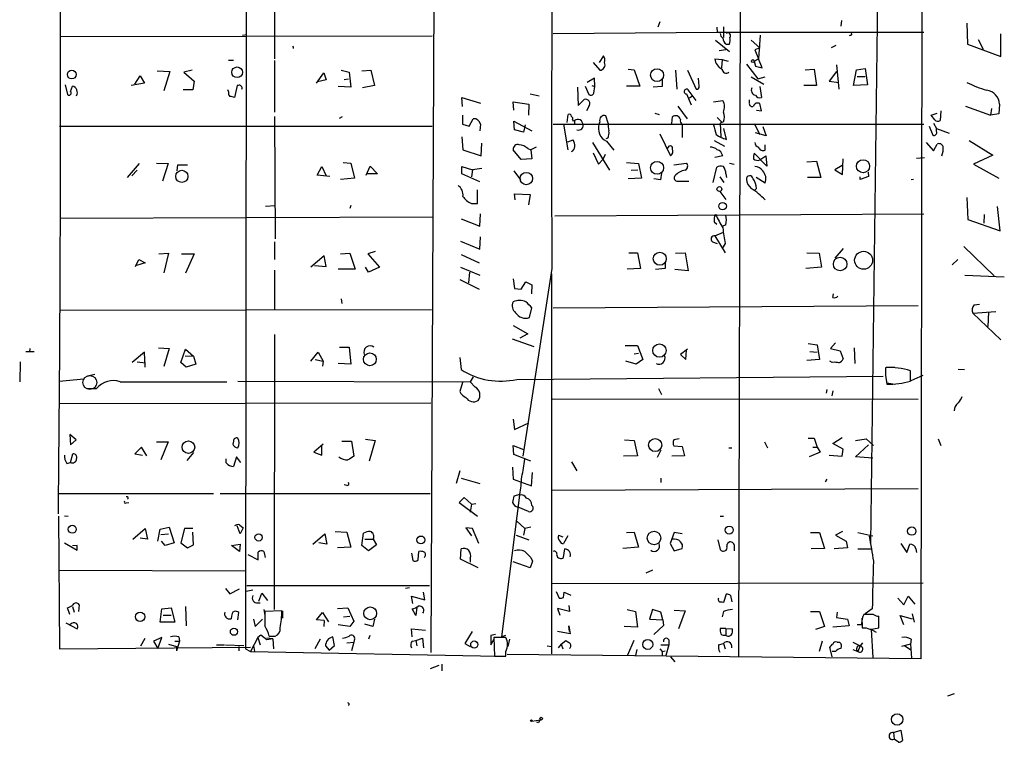
# Model space of a CAD drawing. Extents: x 2 to 739, y 1307 to 2241.
# Drawn here: x 313 to 451, y 1946 to 2047 of the extents above; entities that cross this region are included whole.
import ezdxf

# ---------------------------------------------------------------- set-up
doc = ezdxf.new("R2010")
doc.units = 0
doc.header["$MEASUREMENT"] = 0
doc.layers.add('MAIN', color=5, linetype='CONTINUOUS')

msp = doc.modelspace()

# ---------------------------------------------------------------- linework, layer by layer
at = {"layer": 'MAIN'}
for p, q in [((439.42, 2231.5013), (438.9967, 1957.52)), ((433.4087, 2085.6206), (431.9693, 1973.6066)), ((413.8507, 2082.4033), (413.512, 1957.8586)), ((344.678, 2069.1953), (344.5933, 1958.8746)), ((348.5727, 2068.0946), (348.6573, 2041.34)), ((370.9247, 2054.802), (370.5013, 1958.3666)), ((402.5053, 2046.5046), (402.2513, 2045.7426)), ((411.3953, 2045.8273), (411.3953, 2044.3033)), ((427.9053, 2046.674), (427.8207, 2045.912)), ((445.4313, 2046.3353), (445.516, 2043.372)), ((318.6853, 2044.4726), (370.6707, 2044.5573)), ((344.17, 2044.642), (344.7627, 2044.7266)), ((387.604, 2044.896), (410.5487, 2045.0653)), ((410.464, 2045.7426), (410.5487, 2045.0653)), ((410.5487, 2045.0653), (439.42, 2045.0653)), ((416.56, 2044.642), (416.306, 2041.34)), ((429.1753, 2044.642), (429.006, 2044.5573)), ((450.1727, 2041.6786), (450.1727, 2044.8113)), ((410.2947, 2043.9646), (412.242, 2042.356)), ((411.8187, 2043.372), (412.242, 2043.372)), ((415.29, 2043.9646), (416.4753, 2042.864)), ((427.1433, 2043.2026), (426.466, 2042.864)), ((445.516, 2043.372), (450.1727, 2041.6786)), ((447.04, 2044.0493), (447.7173, 2042.6946)), ((394.6313, 2041.7633), (394.0387, 2040.832)), ((411.734, 2042.61), (410.8027, 2042.4406)), ((416.4753, 2042.864), (415.798, 2042.61)), ((415.798, 2042.61), (416.306, 2041.34)), ((342.2227, 2041.1706), (342.9, 2041.1706)), ((348.6573, 2041.086), (348.6573, 2033.8893)), ((393.192, 2040.832), (394.1233, 2039.7313)), ((410.21, 2041.34), (411.226, 2041.2553)), ((411.226, 2041.2553), (411.1413, 2040.07)), ((411.226, 2041.2553), (412.0727, 2041.0013)), ((414.6127, 2040.578), (416.2213, 2038.546)), ((415.7133, 2041.0013), (416.306, 2041.34)), ((415.7133, 2041.0013), (415.8827, 2040.324)), ((415.8827, 2040.324), (416.814, 2040.07)), ((416.814, 2040.07), (416.306, 2041.34)), ((427.228, 2040.4933), (427.5667, 2037.1066)), ((329.0993, 2037.784), (329.8613, 2038.9693)), ((329.8613, 2038.9693), (330.454, 2037.9533)), ((332.232, 2039.6466), (334.01, 2039.562)), ((334.01, 2039.562), (333.1633, 2036.8526)), ((337.1427, 2039.7313), (335.9573, 2039.4773)), ((335.9573, 2039.4773), (337.3967, 2038.2073)), ((354.4993, 2037.9533), (355.5153, 2039.3926)), ((355.5153, 2039.3926), (355.854, 2038.3766)), ((357.9707, 2039.7313), (359.0713, 2039.4773)), ((359.0713, 2039.4773), (359.3253, 2037.3606)), ((360.8493, 2039.6466), (362.1193, 2039.7313)), ((362.1193, 2039.7313), (362.6273, 2037.6146)), ((398.1027, 2039.9006), (398.9493, 2039.816)), ((398.9493, 2039.816), (399.7113, 2037.53)), ((404.7067, 2039.7313), (404.876, 2037.1066)), ((406.4, 2039.7313), (407.5853, 2037.1066)), ((422.8253, 2039.816), (424.0953, 2039.9006)), ((424.0953, 2039.9006), (424.434, 2037.6146)), ((427.228, 2039.562), (426.212, 2038.2073)), ((429.5987, 2037.6146), (430.022, 2039.816)), ((430.022, 2039.816), (431.2073, 2039.9853)), ((430.1067, 2038.8846), (431.2073, 2038.8846)), ((431.2073, 2039.9853), (431.546, 2037.6993)), ((319.3627, 2037.6993), (319.7013, 2036.3446)), ((320.1247, 2036.768), (320.3787, 2037.53)), ((330.454, 2037.9533), (328.5913, 2037.6146)), ((337.3967, 2038.2073), (337.2273, 2037.022)), ((343.408, 2037.6146), (343.0693, 2035.9213)), ((343.5773, 2037.6146), (343.408, 2037.6146)), ((355.854, 2038.3766), (354.6687, 2038.1226)), ((358.394, 2038.4613), (358.9867, 2038.546)), ((362.6273, 2037.6146), (360.934, 2037.276)), ((392.0913, 2037.53), (392.5993, 2036.3446)), ((393.3613, 2038.6306), (392.3453, 2038.038)), ((393.0227, 2037.6146), (393.446, 2037.4453)), ((393.446, 2037.4453), (393.3613, 2038.6306)), ((399.7113, 2037.53), (397.8487, 2037.53)), ((402.844, 2038.4613), (402.844, 2037.4453)), ((408.0087, 2037.53), (407.924, 2038.6306)), ((415.29, 2038.8), (417.068, 2037.784)), ((416.2213, 2038.546), (417.2373, 2038.8)), ((424.434, 2037.6146), (422.656, 2037.6146)), ((426.212, 2038.2073), (427.5667, 2038.038)), ((431.546, 2037.6993), (429.5987, 2037.6146)), ((337.2273, 2037.022), (335.8727, 2037.022)), ((342.2227, 2036.768), (342.138, 2037.022)), ((359.3253, 2037.3606), (357.5473, 2037.4453)), ((384.3867, 2036.4293), (385.6567, 2036.1753)), ((390.9907, 2037.3606), (391.0753, 2034.8206)), ((393.2767, 2036.514), (393.446, 2037.4453)), ((402.844, 2037.4453), (401.574, 2037.3606)), ((406.2307, 2036.4293), (406.908, 2034.9053)), ((407.5853, 2035.498), (406.4847, 2037.022)), ((416.4753, 2037.4453), (416.7293, 2035.9213)), ((374.904, 2034.6513), (374.8193, 2035.9213)), ((374.8193, 2035.9213), (377.444, 2035.1593)), ((382.1007, 2034.1433), (382.016, 2035.3286)), ((382.016, 2035.3286), (384.2173, 2034.99)), ((384.2173, 2034.99), (384.1327, 2033.466)), ((391.0753, 2034.8206), (391.922, 2035.6673)), ((405.0453, 2034.736), (406.3153, 2032.958)), ((406.9927, 2036.0906), (406.654, 2035.8366)), ((410.0407, 2035.3286), (411.3107, 2035.498)), ((415.036, 2035.1593), (415.036, 2035.5826)), ((416.7293, 2034.0586), (416.4753, 2035.0746)), ((445.262, 2034.736), (448.7333, 2033.466)), ((450.0033, 2034.99), (449.9187, 2033.6353)), ((374.904, 2033.466), (374.904, 2032.196)), ((389.5513, 2032.45), (389.7207, 2033.5506)), ((392.5993, 2034.6513), (392.2607, 2034.0586)), ((395.3087, 2032.3653), (394.97, 2033.3813)), ((401.828, 2033.72), (402.4207, 2033.5506)), ((416.052, 2034.1433), (416.7293, 2034.0586)), ((440.436, 2033.466), (441.2827, 2033.72)), ((440.944, 2032.7886), (440.436, 2033.466)), ((441.7907, 2034.0586), (441.706, 2032.704)), ((448.9027, 2034.3973), (448.7333, 2033.466)), ((449.9187, 2033.6353), (448.7333, 2033.466)), ((348.6573, 2033.2966), (348.742, 2016.194)), ((357.7167, 2033.0426), (358.14, 2033.2966)), ((374.904, 2032.196), (375.8353, 2031.942)), ((375.8353, 2031.942), (376.428, 2032.958)), ((377.444, 2032.196), (377.3593, 2031.2646)), ((382.1853, 2031.434), (382.1007, 2032.6193)), ((382.1007, 2032.6193), (384.6407, 2031.2646)), ((383.7093, 2032.1113), (383.4553, 2031.0953)), ((387.604, 2032.196), (439.42, 2032.196)), ((389.0433, 2032.196), (389.636, 2028.64)), ((390.3133, 2032.7886), (390.398, 2032.6193)), ((390.5673, 2032.704), (390.5673, 2032.2806)), ((394.1233, 2032.5346), (394.0387, 2032.2806)), ((404.1987, 2032.2806), (404.2833, 2033.212)), ((405.638, 2032.196), (405.638, 2030.3333)), ((410.5487, 2033.1273), (411.226, 2032.45)), ((411.3953, 2032.5346), (410.972, 2032.3653)), ((410.972, 2032.3653), (411.0567, 2030.418)), ((415.7133, 2032.2806), (416.4753, 2030.7566)), ((440.7747, 2032.3653), (441.198, 2031.6033)), ((318.6007, 2031.942), (370.6707, 2031.942)), ((383.4553, 2031.0953), (382.1853, 2031.434)), ((402.5053, 2030.8413), (404.0293, 2027.7933)), ((411.8187, 2030.0793), (411.48, 2031.6033)), ((417.4067, 2030.5873), (415.8827, 2031.0106)), ((416.8987, 2031.8573), (417.4067, 2030.5873)), ((440.182, 2031.942), (440.69, 2030.672)), ((441.198, 2031.18), (441.198, 2031.6033)), ((441.198, 2031.6033), (442.976, 2030.926)), ((374.8193, 2030.418), (374.9887, 2028.64)), ((377.5287, 2027.7933), (377.6133, 2029.5713)), ((389.636, 2029.7406), (390.398, 2029.9946)), ((393.1073, 2029.656), (395.478, 2025.7613)), ((395.224, 2030.2486), (394.97, 2030.164)), ((395.0547, 2029.8253), (396.0707, 2028.5553)), ((410.1253, 2029.91), (411.5647, 2029.148)), ((417.2373, 2028.5553), (417.2373, 2029.3173)), ((439.7587, 2029.656), (440.7747, 2028.4706)), ((440.7747, 2028.4706), (441.2827, 2029.402)), ((445.77, 2029.91), (449.072, 2027.878)), ((374.9887, 2028.64), (377.5287, 2027.7933)), ((383.1167, 2027.2853), (382.016, 2028.64)), ((384.048, 2028.8093), (384.4713, 2028.64)), ((385.2333, 2028.9786), (384.4713, 2028.64)), ((384.4713, 2028.64), (384.6407, 2027.37)), ((393.192, 2028.2166), (393.954, 2026.608)), ((394.8853, 2027.9626), (394.5467, 2027.2853)), ((403.6907, 2028.9786), (403.5213, 2028.8093)), ((417.4913, 2026.354), (415.7133, 2028.132)), ((449.072, 2027.878), (446.3627, 2026.608)), ((328.0833, 2024.7453), (329.7767, 2026.6926)), ((332.1473, 2026.7773), (333.756, 2026.6926)), ((333.756, 2026.6926), (332.994, 2024.2373)), ((335.026, 2025.6766), (335.1107, 2026.5233)), ((335.1107, 2026.5233), (336.4653, 2026.5233)), ((358.2247, 2026.862), (359.3253, 2026.7773)), ((359.3253, 2026.7773), (359.8333, 2024.6606)), ((384.6407, 2027.37), (383.1167, 2027.2853)), ((393.954, 2026.608), (394.5467, 2027.2853)), ((397.8487, 2026.862), (399.542, 2026.6926)), ((399.542, 2026.6926), (399.9653, 2024.6606)), ((404.4527, 2026.5233), (406.2307, 2026.7773)), ((411.3107, 2027.7933), (410.21, 2027.5393)), ((412.242, 2026.7773), (412.9193, 2026.608)), ((416.4753, 2027.2006), (417.322, 2027.7933)), ((417.322, 2027.7933), (417.4913, 2026.354)), ((423.0793, 2026.9466), (424.434, 2027.0313)), ((424.434, 2027.0313), (425.0267, 2024.7453)), ((428.0747, 2025.1686), (428.1593, 2027.37)), ((438.404, 2027.4546), (439.5047, 2027.5393)), ((446.3627, 2026.608), (449.9187, 2024.6606)), ((328.676, 2024.9993), (329.438, 2025.7613)), ((354.584, 2025.084), (355.2613, 2026.2693)), ((355.2613, 2026.2693), (355.854, 2024.9993)), ((361.442, 2025.084), (362.0347, 2026.354)), ((363.0507, 2025.2533), (361.6113, 2025.2533)), ((362.0347, 2026.354), (363.0507, 2025.2533)), ((374.8193, 2025.2533), (374.8193, 2026.2693)), ((374.8193, 2026.2693), (376.3433, 2025.846)), ((377.3593, 2024.1526), (374.8193, 2025.2533)), ((376.3433, 2025.846), (376.174, 2024.83)), ((377.6133, 2026.0153), (376.3433, 2025.846)), ((382.1007, 2025.6766), (383.032, 2024.4066)), ((398.526, 2025.7613), (399.4573, 2025.846)), ((402.7593, 2025.338), (402.59, 2024.4066)), ((409.956, 2024.068), (410.464, 2026.1846)), ((411.734, 2025.2533), (411.8187, 2024.7453)), ((427.99, 2026.4386), (426.974, 2025.846)), ((426.974, 2025.846), (428.0747, 2025.1686)), ((431.6307, 2025.5073), (431.7153, 2024.9146)), ((356.362, 2024.9146), (354.584, 2025.084)), ((359.8333, 2024.6606), (357.886, 2024.4913)), ((399.9653, 2024.6606), (398.1027, 2024.576)), ((402.59, 2024.4066), (401.6587, 2024.576)), ((405.0453, 2024.2373), (406.5693, 2024.2373)), ((410.8873, 2024.83), (411.48, 2024.068)), ((417.2373, 2023.9833), (415.9673, 2024.7453)), ((425.0267, 2024.7453), (423.164, 2024.7453)), ((431.7153, 2024.9146), (430.53, 2024.4913)), ((430.53, 2024.4913), (430.53, 2024.83)), ((437.9807, 2024.4913), (437.642, 2024.4066)), ((377.0207, 2021.1046), (377.0207, 2023.052)), ((382.27, 2021.6126), (382.1853, 2022.4593)), ((382.1853, 2022.4593), (384.3867, 2022.3746)), ((384.3867, 2022.3746), (384.1327, 2020.9353)), ((410.8873, 2022.798), (411.734, 2021.6973)), ((416.052, 2023.2213), (415.798, 2022.9673)), ((376.174, 2021.1046), (377.0207, 2021.1046)), ((445.4313, 2021.9513), (445.6007, 2018.9033)), ((347.3873, 2020.766), (348.742, 2020.8506)), ((359.3253, 2020.8506), (359.156, 2020.4273)), ((377.3593, 2017.972), (377.444, 2019.6653)), ((387.858, 2019.4113), (439.42, 2019.6653)), ((450.088, 2017.2946), (449.7493, 2020.6813)), ((318.6853, 2019.0726), (370.7553, 2019.242)), ((374.7347, 2018.988), (377.3593, 2017.972)), ((410.1253, 2018.5646), (410.464, 2018.226)), ((445.6007, 2018.9033), (450.088, 2017.2946)), ((447.8867, 2019.5806), (447.802, 2018.3953)), ((410.21, 2016.6173), (411.3953, 2017.1253)), ((411.734, 2018.1413), (411.226, 2017.8873)), ((348.6573, 2015.7706), (348.6573, 2013.3153)), ((374.65, 2015.8553), (377.3593, 2014.7546)), ((377.3593, 2014.7546), (377.444, 2016.448)), ((409.8713, 2015.7706), (410.5487, 2015.5166)), ((410.21, 2016.6173), (411.6493, 2014.2466)), ((411.6493, 2015.5166), (411.226, 2014.8393)), ((332.486, 2014.0773), (333.8407, 2014.162)), ((333.8407, 2014.162), (333.1633, 2011.4526)), ((357.886, 2014.0773), (359.156, 2014.162)), ((359.156, 2014.162), (359.918, 2011.9606)), ((362.712, 2014.416), (361.696, 2014.0773)), ((398.1873, 2014.2466), (399.3727, 2014.2466)), ((399.3727, 2014.2466), (399.796, 2012.0453)), ((404.7067, 2014.162), (406.0613, 2014.2466)), ((406.0613, 2014.2466), (406.4847, 2011.7066)), ((423.0793, 2014.2466), (424.7727, 2014.162)), ((424.7727, 2014.162), (425.1113, 2012.2146)), ((428.1593, 2014.8393), (426.974, 2013.4846)), ((445.008, 2015.0933), (449.2413, 2011.0293)), ((329.184, 2012.2993), (329.692, 2013.3153)), ((330.5387, 2012.8073), (329.3533, 2012.4686)), ((329.692, 2013.3153), (330.5387, 2012.8073)), ((335.6187, 2014.0773), (337.3967, 2014.0773)), ((337.3967, 2014.0773), (336.2113, 2011.368)), ((355.6, 2013.8233), (353.7373, 2012.2146)), ((355.854, 2012.2993), (355.6, 2013.8233)), ((361.696, 2014.0773), (363.3047, 2012.2146)), ((374.7347, 2013.9926), (377.2747, 2012.8073)), ((403.2673, 2012.8073), (403.2673, 2012.0453)), ((444.1613, 2013.3153), (443.3993, 2012.5533)), ((348.6573, 2011.7913), (348.6573, 2006.288)), ((354.2453, 2012.4686), (355.854, 2012.2993)), ((359.918, 2011.9606), (357.5473, 2011.9606)), ((361.7807, 2011.5373), (361.3573, 2012.2146)), ((363.3047, 2012.2146), (361.7807, 2011.5373)), ((374.65, 2012.2146), (377.3593, 2011.114)), ((375.92, 2011.5373), (375.7507, 2010.0133)), ((387.4347, 2012.0453), (383.3707, 1985.7986)), ((399.796, 2012.0453), (397.9333, 2011.9606)), ((403.2673, 2012.0453), (401.9127, 2011.876)), ((406.4847, 2011.7066), (404.622, 2011.876)), ((425.1113, 2012.2146), (422.91, 2012.0453)), ((374.5653, 2010.5213), (377.2747, 2009.1666)), ((382.016, 2010.606), (382.1853, 2009.2513)), ((383.1167, 2009.1666), (383.794, 2010.1826)), ((383.794, 2010.1826), (384.6407, 2009.7593)), ((387.35, 2011.2833), (387.35, 1958.1973)), ((445.1773, 2011.114), (450.6807, 2010.86)), ((382.1853, 2009.2513), (383.1167, 2009.1666)), ((384.6407, 2009.7593), (384.556, 2008.4893)), ((357.9707, 2007.812), (358.0553, 2007.1346)), ((426.72, 2007.9813), (426.8047, 2008.4893)), ((318.6007, 2006.2033), (370.586, 2006.288)), ((384.302, 2005.1873), (384.6407, 2006.542)), ((387.604, 2006.542), (438.658, 2006.8806)), ((446.278, 2005.78), (449.4953, 2006.034)), ((446.4473, 2006.9653), (447.2093, 2007.05)), ((448.4793, 2005.9493), (448.3947, 2003.9173)), ((446.278, 2005.78), (450.1727, 2002.0546)), ((382.016, 2004.0866), (384.048, 2002.9013)), ((348.6573, 2002.8166), (348.5727, 1964.378)), ((381.8467, 2002.224), (384.8947, 2001.1233)), ((384.048, 2002.9013), (382.9473, 2002.3086)), ((313.8593, 2000.446), (315.0447, 2000.446)), ((314.452, 2000.8693), (314.3673, 2000.3613)), ((330.454, 2000.3613), (328.7607, 1998.922)), ((330.5387, 1998.2446), (330.454, 2000.3613)), ((332.4013, 2000.954), (333.9253, 2000.8693)), ((333.9253, 2000.8693), (333.1633, 1998.3293)), ((335.534, 1998.922), (336.2113, 2000.7846)), ((336.2113, 2000.7846), (337.312, 1999.7686)), ((353.7373, 1999.0913), (354.7533, 2000.3613)), ((354.7533, 2000.3613), (355.4307, 1999.0913)), ((357.7167, 2001.0386), (359.0713, 2001.0386)), ((359.0713, 2001.0386), (359.3253, 1998.668)), ((397.6793, 2001.2926), (399.3727, 2001.2926)), ((399.3727, 2001.2926), (400.1347, 1999.3453)), ((406.4, 2000.7846), (405.384, 2000.0226)), ((406.146, 1999.3453), (406.2307, 2000.6153)), ((423.2487, 2001.5466), (424.5187, 2001.3773)), ((423.5027, 2000.446), (424.5187, 2000.3613)), ((424.5187, 2001.3773), (424.8573, 1999.3453)), ((427.0587, 2001.6313), (426.3813, 2000.8693)), ((426.3813, 2000.8693), (427.736, 2000.5306)), ((427.736, 2000.5306), (428.1593, 1999.43)), ((429.6833, 2000.954), (429.768, 1998.7526)), ((313.0973, 1999.0066), (313.0127, 1996.2126)), ((329.438, 1999.0066), (330.6233, 1998.8373)), ((336.1267, 1999.8533), (337.312, 1999.7686)), ((337.312, 1999.7686), (337.6507, 1998.668)), ((354.33, 1999.3453), (355.4307, 1999.0913)), ((355.4307, 1999.0913), (355.346, 1998.414)), ((374.5653, 1999.5993), (374.7347, 1997.906)), ((399.2033, 1998.668), (397.764, 1999.0913)), ((398.9493, 2000.1073), (399.542, 2000.192)), ((400.1347, 1999.3453), (399.2033, 1998.668)), ((405.384, 2000.0226), (406.146, 1999.3453)), ((424.8573, 1999.3453), (423.0793, 1999.176)), ((426.6353, 1998.922), (426.2967, 1999.0913)), ((336.296, 1998.2446), (335.534, 1998.922)), ((337.6507, 1998.668), (336.296, 1998.2446)), ((359.3253, 1998.668), (357.5473, 1998.7526)), ((434.1707, 1998.2446), (435.356, 1998.2446)), ((437.5573, 1996.2973), (437.5573, 1997.7366)), ((444.246, 1997.9906), (445.0927, 1997.906)), ((318.516, 1996.2973), (321.9873, 1996.636)), ((323.5113, 1997.2286), (322.4953, 1996.9746)), ((327.0673, 1996.2126), (341.9687, 1996.2126)), ((343.4927, 1996.2973), (376.0047, 1996.2126)), ((376.428, 1996.89), (376.0047, 1996.2126)), ((376.682, 1995.4506), (376.0047, 1996.2126)), ((382.524, 1996.5513), (433.7473, 1996.9746)), ((434.086, 1997.144), (434.2553, 1995.874)), ((437.642, 1996.382), (439.3353, 1997.144)), ((322.4953, 1995.2813), (323.7653, 1995.2813)), ((374.904, 1996.128), (374.5653, 1994.858)), ((402.336, 1995.2813), (402.7593, 1994.4346)), ((425.8733, 1995.112), (425.7887, 1994.604)), ((426.72, 1994.9426), (426.5507, 1994.2653)), ((434.2553, 1996.0433), (435.356, 1995.874)), ((387.5193, 1993.842), (438.658, 1993.7573)), ((318.516, 1993.1646), (370.5013, 1993.2493)), ((382.016, 1990.9633), (382.1853, 1989.524)), ((382.1853, 1989.524), (384.2173, 1990.4553)), ((320.8867, 1988.0846), (320.04, 1988.8466)), ((320.04, 1988.8466), (320.1247, 1987.4073)), ((320.1247, 1987.4073), (320.8867, 1988.0846)), ((361.3573, 1988.1693), (362.712, 1988)), ((362.712, 1988), (361.8653, 1985.1213)), ((397.5947, 1988.0846), (398.9493, 1988)), ((398.9493, 1988), (399.3727, 1985.8833)), ((405.2147, 1988.254), (404.4527, 1988.0846)), ((423.2487, 1988.3386), (424.0953, 1988.3386)), ((424.0953, 1988.3386), (424.5187, 1987.0686)), ((426.72, 1987.5766), (427.99, 1988.4233)), ((429.8527, 1988), (431.3767, 1988.254)), ((431.3767, 1988.254), (432.3927, 1987.3226)), ((441.452, 1988.254), (441.7907, 1987.3226)), ((330.0307, 1987.0686), (329.0993, 1986.1373)), ((330.7927, 1985.8833), (330.0307, 1987.0686)), ((332.1473, 1987.8306), (333.756, 1987.8306)), ((333.756, 1987.8306), (332.74, 1985.2906)), ((342.9, 1987.9153), (342.8153, 1987.492)), ((355.4307, 1987.492), (354.1607, 1986.3913)), ((355.2613, 1985.968), (355.2613, 1987.3226)), ((358.0553, 1987.9153), (359.41, 1987.9153)), ((359.41, 1987.9153), (359.7487, 1985.7986)), ((382.1007, 1986.0526), (382.016, 1987.3226)), ((382.016, 1987.3226), (383.4553, 1986.73)), ((402.6747, 1986.6453), (402.1667, 1985.6293)), ((404.4527, 1987.238), (405.638, 1987.1533)), ((405.638, 1987.1533), (405.9767, 1985.8833)), ((412.1573, 1986.984), (412.5807, 1986.984)), ((417.1527, 1987.8306), (417.576, 1986.984)), ((423.926, 1987.0686), (424.5187, 1987.0686)), ((424.5187, 1987.0686), (424.942, 1986.3913)), ((428.1593, 1986.8146), (426.72, 1987.5766)), ((427.99, 1985.7986), (428.1593, 1986.8146)), ((429.8527, 1985.714), (431.7153, 1987.4073)), ((320.1247, 1984.952), (320.4633, 1986.1373)), ((329.0993, 1986.1373), (330.2, 1985.968)), ((337.312, 1986.3066), (336.3807, 1985.206)), ((341.884, 1984.8673), (341.884, 1985.46)), ((343.3233, 1985.714), (342.9, 1984.3593)), ((343.916, 1984.952), (343.3233, 1985.714)), ((354.1607, 1986.3913), (355.2613, 1985.968)), ((384.4713, 1985.1213), (382.1007, 1986.0526)), ((399.3727, 1985.8833), (397.4253, 1985.7986)), ((405.9767, 1985.8833), (404.1987, 1985.7986)), ((424.942, 1986.3913), (423.418, 1985.714)), ((426.212, 1985.968), (427.99, 1985.7986)), ((432.308, 1985.5446), (429.8527, 1985.714)), ((319.6167, 1984.7826), (320.1247, 1984.952)), ((381.9313, 1984.2746), (382.016, 1982.5813)), ((390.144, 1985.0366), (390.906, 1983.7666)), ((374.5653, 1983.7666), (374.0573, 1981.9886)), ((374.7347, 1982.7506), (377.3593, 1981.9886)), ((382.016, 1982.5813), (384.556, 1981.65)), ((384.556, 1981.65), (384.7253, 1983.5126)), ((402.6747, 1982.7506), (402.6747, 1982.158)), ((425.8733, 1982.5813), (425.6193, 1982.2426)), ((358.7327, 1981.7346), (358.394, 1981.8193)), ((387.4347, 1981.0573), (438.658, 1981.3113)), ((340.106, 1980.5493), (318.516, 1980.5493)), ((370.4167, 1980.5493), (341.0373, 1980.5493)), ((375.158, 1980.0413), (374.4807, 1979.364)), ((376.174, 1979.11), (375.158, 1980.0413)), ((380.4073, 1960.568), (382.9473, 1980.38)), ((382.9473, 1980.4646), (382.1007, 1980.2106)), ((327.914, 1979.2793), (328.2527, 1979.364)), ((374.4807, 1979.364), (377.0207, 1977.4166)), ((376.174, 1979.11), (376.0047, 1978.0093)), ((376.174, 1979.11), (376.7667, 1979.1946)), ((384.1327, 1978.094), (382.6933, 1978.6866)), ((318.4313, 1977.4166), (318.6007, 1958.8746)), ((319.278, 1977.5013), (319.786, 1977.4166)), ((410.972, 1977.4166), (411.3953, 1977.4166)), ((328.8453, 1974.1993), (330.5387, 1975.7233)), ((330.5387, 1975.7233), (330.8773, 1974.1993)), ((332.3167, 1973.9453), (332.6553, 1975.6386)), ((332.6553, 1975.6386), (333.9253, 1975.8926)), ((333.9253, 1975.8926), (334.6027, 1973.6913)), ((336.042, 1975.7233), (335.534, 1973.6913)), ((337.2273, 1975.7233), (336.042, 1975.7233)), ((343.8313, 1974.9613), (343.408, 1976.062)), ((343.7467, 1976.2313), (344.2547, 1975.808)), ((344.2547, 1975.808), (343.8313, 1974.9613)), ((376.3433, 1975.7233), (375.412, 1975.808)), ((375.412, 1975.808), (376.174, 1974.7073)), ((377.19, 1973.6066), (376.3433, 1975.7233)), ((382.524, 1976.7393), (383.6247, 1975.7233)), ((383.6247, 1975.7233), (383.4553, 1974.792)), ((384.4713, 1975.8926), (383.6247, 1975.7233)), ((330.8773, 1974.1993), (329.8613, 1974.3686)), ((332.74, 1974.8766), (333.8407, 1974.9613)), ((337.312, 1973.4373), (337.2273, 1975.2153)), ((353.9913, 1973.522), (355.6847, 1974.9613)), ((355.6847, 1974.9613), (355.9387, 1973.522)), ((357.124, 1975.3), (358.7327, 1975.2153)), ((358.7327, 1975.2153), (359.3253, 1973.0986)), ((360.8493, 1973.3526), (361.1033, 1975.046)), ((361.2727, 1974.1993), (362.458, 1974.1993)), ((362.458, 1974.1993), (362.8813, 1973.4373)), ((382.4393, 1974.792), (384.2173, 1974.1146)), ((388.366, 1974.792), (388.9587, 1974.538)), ((389.636, 1974.7073), (389.0433, 1973.6066)), ((397.8487, 1975.1306), (398.9493, 1975.2153)), ((398.9493, 1975.2153), (399.542, 1973.0986)), ((404.5373, 1975.1306), (403.9447, 1973.6066)), ((405.638, 1974.9613), (404.5373, 1975.1306)), ((423.5873, 1975.1306), (424.8573, 1975.1306)), ((424.8573, 1975.1306), (425.5347, 1972.9293)), ((428.0747, 1975.3), (427.0587, 1974.792)), ((427.0587, 1974.792), (428.5827, 1973.9453)), ((430.1913, 1975.1306), (432.308, 1974.7073)), ((319.278, 1973.6913), (321.056, 1972.6753)), ((321.056, 1973.3526), (320.3787, 1973.268)), ((333.3327, 1973.3526), (332.8247, 1973.9453)), ((334.6027, 1973.6913), (333.3327, 1973.3526)), ((335.534, 1973.6913), (336.4653, 1973.014)), ((336.4653, 1973.014), (337.312, 1973.4373)), ((342.646, 1973.3526), (343.8313, 1973.522)), ((343.7467, 1972.506), (342.646, 1973.3526)), ((343.8313, 1973.522), (343.7467, 1972.506)), ((355.9387, 1973.522), (354.838, 1973.6913)), ((359.3253, 1973.0986), (357.4627, 1973.014)), ((361.7807, 1972.5906), (360.8493, 1973.3526)), ((362.8813, 1973.4373), (361.7807, 1972.5906)), ((374.65, 1971.4053), (374.7347, 1972.8446)), ((389.0433, 1971.6593), (389.2127, 1972.8446)), ((399.542, 1973.0986), (397.3407, 1972.9293)), ((403.9447, 1973.6066), (404.5373, 1972.5906)), ((404.5373, 1972.5906), (405.638, 1972.9293)), ((410.6333, 1974.1146), (410.972, 1972.76)), ((412.9193, 1973.4373), (412.9193, 1972.5906)), ((425.5347, 1972.9293), (423.672, 1972.8446)), ((428.752, 1973.014), (426.8893, 1972.8446)), ((428.5827, 1973.9453), (428.752, 1973.014)), ((430.1913, 1972.8446), (432.054, 1972.8446)), ((436.2027, 1973.6066), (437.0493, 1972.3366)), ((437.0493, 1972.3366), (437.4727, 1973.522)), ((438.3193, 1972.8446), (438.404, 1972.3366)), ((344.932, 1972.0826), (346.3713, 1971.3206)), ((346.3713, 1971.3206), (346.3713, 1972.4213)), ((367.792, 1972.252), (367.9613, 1971.236)), ((368.7233, 1971.3206), (368.808, 1972.506)), ((376.0047, 1971.5746), (376.0047, 1970.982)), ((384.4713, 1971.6593), (384.7253, 1971.1513)), ((377.1053, 1970.22), (374.65, 1971.4053)), ((384.3867, 1970.22), (382.016, 1971.0666)), ((384.7253, 1971.1513), (384.3867, 1970.22)), ((318.516, 1969.8813), (344.5933, 1969.7966)), ((401.4893, 1969.8813), (400.558, 1969.458)), ((341.7993, 1967.3413), (342.392, 1966.5793)), ((344.7627, 1967.7646), (370.332, 1967.7646)), ((367.538, 1967.426), (366.9453, 1967.3413)), ((387.4347, 1968.0186), (439.3353, 1968.1033)), ((342.392, 1966.5793), (343.7467, 1967.2566)), ((345.6093, 1967.0873), (344.678, 1966.918)), ((346.456, 1965.5633), (346.8793, 1966.664)), ((346.8793, 1966.664), (347.6413, 1965.648)), ((367.9613, 1965.2246), (367.792, 1966.2406)), ((367.792, 1966.2406), (369.6547, 1965.7326)), ((369.6547, 1965.7326), (369.4853, 1966.8333)), ((388.0273, 1966.918), (388.4507, 1965.9866)), ((389.0433, 1966.0713), (389.128, 1966.8333)), ((389.128, 1966.8333), (390.0593, 1966.41)), ((411.48, 1965.394), (411.8187, 1966.5793)), ((412.4113, 1966.3253), (412.5807, 1965.4786)), ((435.7793, 1965.9866), (436.626, 1965.0553)), ((436.626, 1965.0553), (437.2187, 1966.2406)), ((437.2187, 1966.2406), (438.15, 1965.14)), ((320.04, 1963.7006), (319.7013, 1964.632)), ((320.3787, 1964.8013), (320.6327, 1964.0393)), ((321.31, 1965.0553), (321.2253, 1964.124)), ((332.9093, 1964.4626), (334.1793, 1964.632)), ((334.1793, 1964.632), (334.6873, 1962.6)), ((336.2113, 1964.8013), (336.296, 1962.092)), ((346.2867, 1965.3093), (346.6253, 1965.3093)), ((357.4627, 1964.5473), (358.902, 1964.632)), ((358.902, 1964.632), (359.7487, 1962.7693)), ((368.554, 1964.7166), (368.3847, 1963.5313)), ((389.89, 1964.124), (388.1967, 1964.5473)), ((388.1967, 1964.5473), (388.5353, 1963.616)), ((389.8053, 1964.9706), (389.89, 1964.124)), ((411.226, 1965.4786), (411.48, 1965.394)), ((332.6553, 1962.6), (332.9093, 1964.4626)), ((333.0787, 1963.616), (334.1793, 1963.616)), ((342.646, 1963.4466), (342.5613, 1963.108)), ((343.4927, 1962.9386), (343.662, 1963.9546)), ((347.1333, 1964.378), (347.3027, 1963.616)), ((349.6733, 1964.2086), (347.3027, 1964.124)), ((349.758, 1964.2086), (349.758, 1963.1926)), ((354.4993, 1962.9386), (355.346, 1963.9546)), ((355.346, 1963.9546), (356.1927, 1962.6846)), ((358.3093, 1963.362), (359.156, 1963.4466)), ((368.3847, 1963.5313), (367.8767, 1964.4626)), ((397.9333, 1964.378), (399.1187, 1964.124)), ((399.1187, 1964.124), (399.3727, 1961.9226)), ((401.4893, 1964.378), (401.066, 1963.0233)), ((402.6747, 1964.0393), (401.4893, 1964.378)), ((402.9287, 1962.9386), (402.6747, 1964.0393)), ((404.5373, 1964.2933), (406.0613, 1964.2086)), ((406.0613, 1964.2086), (405.13, 1961.6686)), ((411.3953, 1964.124), (411.226, 1963.362)), ((423.5873, 1964.124), (424.8573, 1964.124)), ((424.8573, 1964.124), (425.5347, 1962.0073)), ((427.3127, 1964.0393), (427.228, 1963.2773)), ((427.228, 1963.2773), (428.752, 1963.0233)), ((432.3927, 1963.7006), (431.038, 1963.7006)), ((432.2233, 1964.4626), (431.2073, 1963.7853)), ((433.1547, 1961.838), (433.1547, 1963.4466)), ((436.626, 1962.2613), (436.118, 1963.5313)), ((436.118, 1963.5313), (437.8113, 1963.108)), ((437.8113, 1963.7853), (438.0653, 1962.6)), ((319.4473, 1962.5153), (321.056, 1961.6686)), ((334.6873, 1962.6), (332.6553, 1962.6)), ((345.694, 1963.0233), (345.948, 1962.0073)), ((345.948, 1962.0073), (346.964, 1963.0233)), ((355.6, 1962.854), (354.4993, 1962.9386)), ((355.6, 1962.854), (355.5153, 1962.0073)), ((359.156, 1962.0073), (357.5473, 1962.2613)), ((359.7487, 1962.7693), (359.156, 1962.0073)), ((362.3733, 1962.0073), (361.2727, 1962.346)), ((362.6273, 1963.0233), (362.3733, 1962.0073)), ((389.89, 1961.33), (389.8053, 1962.092)), ((389.8053, 1962.092), (389.9747, 1960.9913)), ((399.3727, 1961.9226), (397.51, 1962.0073)), ((401.066, 1963.0233), (402.9287, 1962.9386)), ((403.0133, 1962.1766), (401.6587, 1960.9066)), ((402.9287, 1962.9386), (403.0133, 1962.1766)), ((425.5347, 1962.0073), (424.2647, 1961.584)), ((429.006, 1962.092), (426.72, 1961.9226)), ((428.752, 1963.0233), (429.006, 1962.092)), ((430.6993, 1962.2613), (430.1067, 1962.2613)), ((430.784, 1962.4306), (430.784, 1961.838)), ((430.784, 1961.838), (431.3767, 1961.838)), ((432.3927, 1961.6686), (433.1547, 1961.838)), ((329.946, 1959.298), (330.5387, 1960.3986)), ((332.9093, 1960.4833), (331.724, 1959.9753)), ((332.3167, 1958.9593), (332.9093, 1960.4833)), ((335.28, 1960.568), (335.3647, 1959.9753)), ((346.2867, 1960.4833), (345.2707, 1958.536)), ((346.71, 1960.822), (346.2867, 1960.4833)), ((346.2867, 1960.4833), (346.6253, 1959.4673)), ((347.5567, 1960.1446), (346.71, 1960.822)), ((348.4033, 1960.314), (347.5567, 1960.3986)), ((347.8953, 1960.6526), (348.742, 1960.6526)), ((357.0393, 1959.3826), (356.7853, 1960.568)), ((361.95, 1960.7373), (361.7807, 1960.2293)), ((367.8767, 1960.568), (367.792, 1961.6686)), ((367.792, 1961.6686), (369.7393, 1961.4993)), ((368.3847, 1960.06), (369.316, 1960.3986)), ((369.316, 1960.3986), (369.4853, 1959.044)), ((376.2587, 1961.33), (375.2427, 1959.6366)), ((379.5607, 1960.9066), (378.8833, 1960.7373)), ((378.8833, 1960.7373), (378.8833, 1959.4673)), ((381, 1960.4833), (379.3067, 1960.4833)), ((379.3067, 1960.4833), (379.3913, 1957.8586)), ((380.9153, 1960.7373), (380.4073, 1960.568)), ((389.9747, 1960.9913), (388.1967, 1961.33)), ((411.734, 1961.7533), (410.972, 1961.7533)), ((411.734, 1961.7533), (412.6653, 1961.6686)), ((411.734, 1961.7533), (411.734, 1960.822)), ((432.816, 1961.1606), (432.054, 1961.584)), ((432.054, 1961.584), (432.308, 1957.6893)), ((318.6007, 1958.8746), (345.2707, 1959.1286)), ((331.724, 1959.9753), (332.3167, 1958.9593)), ((333.8407, 1959.552), (334.9413, 1959.2133)), ((334.6873, 1959.9753), (335.3647, 1959.9753)), ((335.3647, 1959.9753), (334.9413, 1958.6206)), ((334.9413, 1959.2133), (334.9413, 1958.6206)), ((340.5293, 1959.4673), (341.63, 1959.4673)), ((341.7993, 1959.4673), (344.3393, 1959.3826)), ((343.662, 1959.2133), (343.662, 1958.6206)), ((345.694, 1959.3826), (345.8633, 1958.536)), ((348.4033, 1960.314), (347.5567, 1960.1446)), ((348.4033, 1960.314), (348.488, 1958.8746)), ((354.33, 1958.9593), (355.092, 1960.314)), ((355.7693, 1959.298), (356.2773, 1958.7053)), ((356.2773, 1958.7053), (357.0393, 1959.3826)), ((358.7327, 1959.7213), (359.7487, 1959.806)), ((359.7487, 1959.806), (359.41, 1958.6206)), ((359.8333, 1960.2293), (359.7487, 1959.806)), ((367.8767, 1959.9753), (368.3847, 1960.06)), ((368.3847, 1960.06), (368.554, 1959.298)), ((375.2427, 1959.6366), (376.0047, 1959.2133)), ((378.8833, 1959.4673), (379.3067, 1960.1446)), ((381.508, 1960.2293), (381.254, 1959.2133)), ((386.7573, 1959.298), (387.35, 1959.2133)), ((388.7047, 1959.552), (388.2813, 1959.044)), ((388.7047, 1959.552), (389.382, 1960.06)), ((388.7047, 1959.552), (388.9587, 1958.8746)), ((398.8647, 1960.06), (398.018, 1958.028)), ((402.6747, 1959.4673), (403.7753, 1959.4673)), ((403.7753, 1959.4673), (403.352, 1957.9433)), ((403.7753, 1960.1446), (403.7753, 1959.4673)), ((410.718, 1959.4673), (411.3953, 1959.6366)), ((411.3953, 1959.6366), (411.6493, 1958.8746)), ((425.196, 1959.9753), (424.7727, 1958.536)), ((426.6353, 1957.774), (426.2967, 1959.1286)), ((427.3127, 1959.806), (427.6513, 1959.806)), ((429.514, 1959.806), (430.53, 1959.298)), ((430.53, 1959.298), (430.1913, 1958.536)), ((430.8687, 1959.7213), (430.53, 1959.298)), ((437.5573, 1959.552), (436.2873, 1959.2133)), ((436.7953, 1959.298), (437.5573, 1958.79)), ((437.642, 1960.2293), (437.5573, 1959.552)), ((437.5573, 1959.552), (437.7267, 1957.6046)), ((344.5933, 1958.8746), (345.2707, 1958.536)), ((345.2707, 1958.536), (379.8993, 1957.8586)), ((379.3913, 1957.8586), (381, 1957.8586)), ((381, 1957.8586), (381, 1958.536)), ((438.9967, 1957.52), (381.1693, 1958.1126)), ((399.288, 1958.79), (399.1187, 1957.9433)), ((402.5053, 1958.8746), (402.844, 1958.536)), ((402.844, 1958.536), (403.2673, 1958.6206)), ((402.844, 1958.536), (402.844, 1957.9433)), ((404.0293, 1957.774), (404.622, 1957.0966)), ((427.0587, 1958.536), (426.6353, 1958.536)), ((429.514, 1958.79), (430.1913, 1958.536)), ((371.602, 1956.5886), (370.4167, 1956.0806)), ((372.0253, 1956.758), (372.0253, 1955.8266)), ((443.6533, 1952.6093), (442.722, 1952.2706)), ((384.6407, 1948.7993), (385.826, 1948.9686)), ((385.572, 1948.5453), (385.318, 1948.63)), ((435.1867, 1947.1906), (436.2027, 1947.5293)), ((435.1867, 1947.1906), (435.2713, 1946.2593)), ((436.2027, 1947.5293), (436.4567, 1946.09)), ((435.864, 1945.836), (435.2713, 1946.2593))]:
    msp.add_line(p, q, dxfattribs=at)
for centre, radius in [((415.5137, 2041.0255), 0.201), ((320.2824, 2039.1269), 0.6054), ((343.4095, 2039.4562), 0.7468), ((402.1313, 2039.054), 0.899), ((402.1264, 2026.1056), 0.9059), ((430.9298, 2026.3237), 0.9181), ((335.6755, 2024.9102), 0.8525), ((383.8431, 2024.6047), 0.8692), ((410.8449, 2023.1367), 0.3413), ((411.2958, 2020.7462), 0.5236), ((402.5129, 2013.4077), 0.9099), ((431.0046, 2013.1887), 1.2508), ((427.724, 2012.66), 0.9467), ((402.4657, 2000.572), 0.9314), ((361.9781, 1999.3562), 0.8969), ((336.5985, 1987.0686), 0.8792), ((401.8684, 1987.3708), 0.9143), ((320.3578, 1975.6044), 0.5532), ((412.2164, 1975.4833), 0.5553), ((437.7396, 1975.3447), 0.5833), ((346.4174, 1974.4666), 0.5129), ((369.1061, 1974.1099), 0.5479), ((401.7016, 1974.3791), 0.9413), ((362.0233, 1963.8491), 0.8959), ((329.8549, 1963.3723), 0.6622), ((342.969, 1961.2846), 0.5023), ((376.5672, 1959.4941), 0.4958), ((400.8293, 1959.5058), 0.6959), ((435.707, 1949.0308), 0.8005), ((384.5559, 1948.8628), 0.1058), ((385.9106, 1949.138), 0.1893)]:
    msp.add_circle(centre, radius, dxfattribs=at)
at = {"layer": 'MAIN', "color": 5}
msp.add_circle((322.8282, 1996.1036), 0.9734, dxfattribs=at)
at = {"layer": 'MAIN'}
for centre, radius, start, end in [((3168.8823, 2030.4406), 2781.5084, 179.0289933, 180.3789242), ((-5836.6913, 2038.7949), 6155.4253, 359.43182342, 0.2278061), ((411.8187, 2044.896), 0.8467, 180, 233.132809), ((412.0233, 2044.5573), 0.3957, 320.06465, 121.1351), ((429.2177, 2044.769), 0.1339, 251.537987, 71.578587), ((350.9446, 2042.8749), 0.3507, 344.180282, 43.890741), ((412.4106, 2044.3029), 1.1031, 184.382771, 237.550319), ((409.9534, 2044.0496), 2.3868, 343.507232, 6.101609), ((393.7844, 2041.1282), 1.0586, 343.75127, 36.86665), ((394.0402, 2040.5412), 0.8142, 275.858347, 20.925855), ((411.891, 2041.4483), 1.6845, 183.68624, 246.748262), ((411.7929, 2039.9117), 0.567, 181.121718, 309.991881), ((320.133, 2036.6156), 0.9468, 332.290214, 74.959829), ((343.7256, 2037.2549), 0.3891, 337.594233, 112.405767), ((407.6841, 2037.4312), 0.3393, 253.071082, 16.928918), ((454.3363, 2056.5458), 20.5387, 244.305537, 252.690325), ((319.913, 2036.5563), 0.2994, 225, 45), ((342.8154, 2036.5563), 0.6294, 160.344339, 227.723862), ((392.8815, 2036.6553), 0.4197, 227.752022, 340.325973), ((406.2665, 2036.7647), 0.3374, 49.700812, 263.907418), ((416.0157, 2036.9615), 0.714, 153.865601, 259.264501), ((416.4754, 2036.514), 0.6448, 203.197424, 293.189256), ((447.9591, 2034.9089), 2.0458, 2.271917, 82.523433), ((300.3983, 1866.6515), 174.5654, 75.851179, 76.080322), ((392.1121, 2035.0603), 0.6361, 319.986845, 107.38949), ((409.9453, 2034.6196), 1.6235, 333.267653, 32.75431), ((415.417, 2035.0661), 0.3922, 166.254272, 302.672898), ((416.1789, 2034.588), 0.5698, 58.65338, 164.94421), ((389.8901, 2033.3531), 0.2602, 347.454468, 130.620402), ((394.7583, 2032.7463), 0.6694, 71.562344, 198.437656), ((404.7305, 2032.7076), 0.6741, 14.227936, 131.56013), ((410.1258, 2033.212), 1.4389, 331.915802, 28.080685), ((376.5369, 2032.0448), 0.9197, 9.463346, 96.800464), ((389.9748, 2032.958), 0.3785, 333.414641, 63.448488), ((391.2449, 2031.3487), 1.527, 93.187323, 123.684864), ((391.16, 2032.0267), 0.6448, 246.802576, 23.189256), ((390.9907, 2032.1113), 0.7806, 12.526419, 77.473581), ((395.9019, 2031.6137), 1.979, 160.306056, 244.652172), ((398.6569, 2032.069), 3.3613, 174.942766, 193.846069), ((405.9851, 2032.7125), 0.6222, 165.023504, 236.097982), ((748.9082, 2116.0898), 349.1183, 193.918683, 194.14785), ((441.3794, 2033.2363), 0.6245, 225.797976, 301.531771), ((394.0389, 2030.9682), 1.3865, 328.733619, 12.344134), ((413.3707, 2035.2458), 5.3946, 236.322305, 253.279901), ((440.8594, 2031.0106), 0.3786, 243.421413, 26.578587), ((382.6455, 2028.7209), 0.6347, 69.989129, 187.323209), ((382.7443, 2027.4042), 1.9168, 47.143783, 86.458534), ((388.3951, 2028.9481), 2.2598, 2.922039, 27.586725), ((416.6084, 2029.7346), 0.8142, 185.539741, 248.198591), ((441.579, 2028.9152), 0.5699, 15.062887, 121.327573), ((389.8419, 2029.1418), 0.8139, 291.787031, 354.465227), ((403.987, 2028.8517), 0.3224, 336.782742, 156.815414), ((403.5358, 2028.4282), 0.8041, 307.857486, 21.629402), ((409.6387, 2027.603), 1.3797, 48.732034, 94.40635), ((410.1748, 2027.5373), 1.1644, 12.700666, 71.269394), ((417.1951, 2027.5818), 1.5806, 159.629778, 187.700518), ((416.976, 2029.2166), 0.711, 199.556253, 291.560503), ((439.5038, 2028.767), 2.6422, 338.375369, 6.438854), ((405.785, 2026.3295), 0.6318, 295.932378, 45.134662), ((416.179, 2027.9201), 0.7781, 224.989586, 292.382538), ((406.4453, 2023.2956), 2.4954, 98.851948, 136.942146), ((411.0038, 2025.412), 0.9425, 65.455419, 124.941222), ((410.3589, 2025.3593), 1.3792, 355.592055, 41.284406), ((415.8544, 2025.0557), 1.2149, 30.734063, 92.66081), ((415.7983, 2024.5761), 1.5563, 337.610654, 45.002603), ((404.986, 2024.703), 0.4694, 140.854032, 277.256717), ((415.0784, 2024.5336), 0.4676, 5.203305, 185.189992), ((416.6124, 2024.7422), 2.0154, 187.151463, 228.993525), ((413.6113, 2023.0787), 2.4448, 3.343754, 37.765635), ((373.3459, 2022.3029), 1.6529, 353.667847, 54.263666), ((410.6353, 2015.604), 8.9269, 42.305897, 58.572169), ((377.2032, 2023.5047), 2.6115, 212.006081, 246.789598), ((411.4805, 2018.8608), 1.3872, 148.741564, 192.329), ((876.4523, 2272.649), 530.4211, 208.496723, 208.725906), ((409.0679, 2018.8187), 2.7508, 345.744007, 14.253974), ((961.822, 2101.2661), 556.815, 188.629617, 188.858803), ((410.1515, 2016.1496), 0.4713, 82.87046, 233.523965), ((383.0704, 2006.8233), 1.1964, 151.802715, 233.257492), ((382.905, 2005.2718), 2.2959, 67.218883, 112.781117), ((172.5799, 1795.3028), 299.3189, 44.888792, 45.117989), ((426.9317, 2008.5738), 0.6292, 250.338213, 317.731211), ((383.7573, 2006.7591), 1.6636, 212.527458, 289.113522), ((447.2515, 2006.2457), 1.0792, 138.177748, 205.56538), ((362.0008, 2000.35), 0.8763, 51.798703, 201.939828), ((402.3934, 1999.5147), 0.8589, 242.536932, 23.218738), ((426.8468, 2000.1497), 1.4969, 298.746399, 331.262154), ((380.2379, 2006.4778), 10.1863, 237.299043, 282.969237), ((426.8469, 1996.086), 2.8439, 75.338781, 94.267054), ((688.0858, 1997.652), 254.0003, 179.885409, 180.114592), ((434.8033, 1989.5991), 8.5909, 71.302475, 94.789507), ((326.0935, 1993.3458), 3.0277, 71.238307, 140.262273), ((434.3416, 2008.2912), 12.4175, 269.601799, 285.008665), ((376.005, 1995.451), 1.557, 202.38634, 247.61366), ((376.1205, 1994.3436), 1.2413, 322.50233, 63.104658), ((376.4703, 1994.6461), 1.2341, 210.956591, 300.96933), ((656.1564, 1866.6838), 246.8296, 148.922635, 149.151838), ((445.0509, 1992.106), 1.3982, 125.146108, 178.254118), ((343.3234, 1987.9491), 0.4247, 66.507351, 184.56424), ((342.4133, 1987.6613), 1.2743, 327.892624, 32.107376), ((405.4681, 1987.6613), 1.1001, 157.369719, 202.630281), ((343.5713, 1987.7944), 0.8142, 201.80141, 264.460259), ((321.1263, 1985.855), 1.8518, 176.501448, 215.389486), ((320.4077, 1985.4398), 0.564, 239.879588, 2.052661), ((320.5117, 1985.6445), 0.4952, 338.127696, 95.609274), ((358.9025, 1987.4084), 2.1178, 233.136595, 269.986473), ((486.3142, 1773.8882), 246.8296, 120.848162, 121.077365), ((367.8051, 1986.8391), 15.8872, 345.718669, 354.71343), ((343.0258, 1985.881), 1.5269, 221.598948, 265.274065), ((363.0505, 1983.7637), 20.1685, 350.585409, 357.602466), ((358.789, 1981.9887), 0.2603, 257.50701, 40.575031), ((327.9986, 1979.9567), 0.1893, 296.565051, 116.551512), ((593.6658, 1937.4373), 215.8457, 168.57026, 168.799443), ((383.1307, 1979.5473), 0.8527, 28.687149, 102.420938), ((383.5361, 1978.9059), 1.1051, 1.799303, 71.940492), ((327.787, 1979.4063), 0.1796, 135, 315), ((382.8204, 1979.5968), 0.9191, 194.672803, 262.050641), ((384.3162, 1978.5596), 0.5005, 248.48985, 49.578763), ((343.5773, 1975.4692), 0.7807, 77.468008, 130.594926), ((362.1501, 1973.0421), 2.2608, 92.925809, 117.581727), ((361.7405, 1974.5551), 0.8009, 333.623716, 68.448342), ((389.0858, 1974.4957), 0.7785, 157.625871, 224.994796), ((404.5466, 1973.0972), 1.1331, 42.353279, 103.436534), ((677.0109, 2014.7044), 248.4652, 189.283382, 190.095451), ((151.756, 1973.014), 169.3003, 359.885375, 0.114591), ((375.1073, 1971.9472), 0.9717, 337.451801, 112.548199), ((388.9758, 1974.0556), 0.454, 194.057665, 278.549485), ((389.1841, 1972.0107), 0.8344, 341.358757, 88.035715), ((401.7122, 1973.2883), 0.7767, 232.117899, 24.192429), ((404.8901, 1973.2256), 0.8045, 338.38772, 52.124392), ((411.4035, 1973.0468), 0.5181, 213.610324, 15.275487), ((412.4096, 1973.3171), 0.5237, 13.269338, 194.803149), ((437.5347, 1972.7317), 0.7927, 8.188368, 94.485736), ((346.8067, 1971.9739), 0.6243, 58.458631, 134.22122), ((344.8296, 1971.3535), 2.5759, 6.817951, 26.577983), ((369.0194, 1970.9378), 1.5824, 69.637627, 97.677432), ((369.3048, 1972.0403), 0.4642, 304.840348, 55.159652), ((382.7911, 1970.61), 2.0712, 66.266711, 107.007138), ((595.7353, 2183.745), 299.354, 224.882039, 225.111208), ((387.7521, 1972.1461), 0.3892, 337.632677, 112.367323), ((388.6623, 1972.0614), 0.5539, 186.572065, 313.456585), ((368.2879, 1971.7682), 0.6244, 238.463431, 314.208421), ((603.3083, 1963.4761), 171.0878, 177.428782, 179.669628), ((346.2359, 1966.0092), 0.7018, 153.230491, 274.151351), ((388.6199, 1966.9184), 0.947, 259.708141, 296.556934), ((411.0567, 1965.8173), 0.3787, 153.441716, 296.558284), ((411.7593, 1965.6223), 0.9588, 47.155503, 86.448267), ((319.2969, 1966.2574), 1.675, 283.971531, 314.136456), ((320.8866, 1964.8435), 0.4733, 26.575876, 153.418709), ((367.3895, 1966.7701), 2.3584, 281.922191, 306.975336), ((368.8766, 1964.2451), 0.6446, 324.408584, 96.109506), ((342.3496, 1963.766), 0.6912, 156.709984, 287.834672), ((343.3233, 1963.5313), 0.6826, 119.738635, 187.12814), ((343.1538, 1963.3615), 0.781, 49.408253, 102.504141), ((855.3023, 1963.108), 508.0006, 179.885409, 180.114592), ((338.9999, 1964.1533), 10.6735, 347.471833, 0.296853), ((412.8499, 1960.1528), 4.2292, 92.501675, 110.117139), ((428.4153, 1962.9385), 2.3823, 343.485048, 6.122934), ((432.5339, 1962.741), 1.7772, 147.320367, 190.058591), ((433.2396, 1964.9712), 1.527, 236.315136, 266.812677), ((320.6145, 1961.7472), 0.7709, 62.431145, 138.175749), ((320.524, 1961.9952), 0.6243, 328.453829, 44.227622), ((342.5585, 1959.2971), 5.5063, 14.251265, 30.503162), ((348.3128, 1961.684), 1.1171, 292.593826, 7.92339), ((432.0965, 1963.0238), 1.3872, 238.741564, 282.329), ((334.6873, 1958.5344), 2.1182, 73.751048, 106.246355), ((357.0631, 1959.3044), 1.2938, 102.399114, 180.283421), ((357.5904, 1964.2482), 3.8886, 278.125101, 292.385024), ((359.4138, 1960.3717), 0.443, 341.25013, 140.643246), ((378.9513, 1959.5097), 2.2683, 334.579334, 25.418385), ((412.5369, 1961.5415), 1.5792, 172.29219, 200.390429), ((411.5223, 1961.4145), 0.6292, 222.268789, 289.661787), ((412.115, 1961.1606), 0.5097, 221.627938, 318.372062), ((411.7343, 1961.4146), 0.965, 322.117206, 15.260326), ((436.7106, 1958.8743), 1.6442, 55.496143, 101.883992), ((368.6009, 1959.4399), 0.9006, 143.524537, 206.078517), ((474.3032, 2086.879), 152.6259, 236.192738, 236.421942), ((389.6248, 1959.3403), 0.4642, 304.840348, 55.159652), ((403.4073, 1959.9786), 0.4037, 24.279515, 192.590383), ((412.3265, 1959.2132), 1.6284, 171.022983, 207.896356), ((411.9276, 1959.2196), 0.6762, 344.950705, 141.925106), ((427.0166, 1958.8322), 0.7785, 112.394546, 157.621866), ((427.101, 1959.4814), 0.3875, 56.88812, 169.502061), ((427.3317, 1959.3018), 0.597, 324.992255, 57.630393), ((430.4369, 1958.8831), 0.4252, 77.35281, 234.717651), ((430.4718, 1958.8676), 0.4343, 229.772163, 82.299002), ((428.2263, 1957.3317), 1.6774, 103.993164, 134.113543), ((358.8879, 1951.1558), 0.184, 302.480746, 85.60607), ((386.1222, 1948.503), 0.5518, 122.463229, 175.603684), ((435.0563, 1946.7093), 0.4987, 74.840618, 295.537434), ((435.805, 1946.7921), 0.9579, 273.531189, 312.867946)]:
    msp.add_arc(centre, radius, start, end, dxfattribs=at)

doc.saveas('drawing.dxf')
